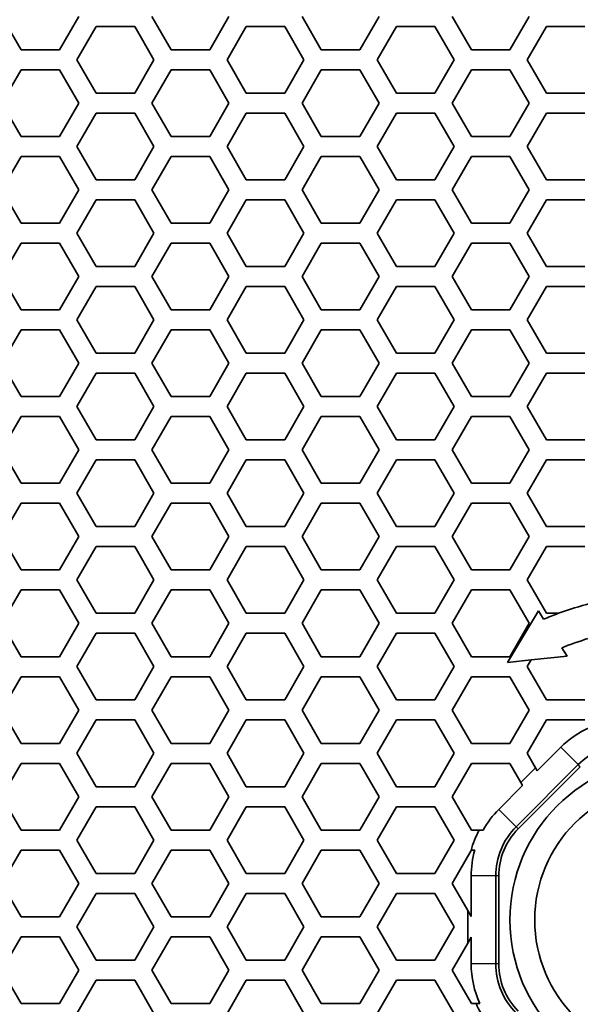
# Model space of a CAD drawing. Units: millimetres. Extents: x 28 to 2161, y -98 to 1160.
# Drawn here: x 353 to 370, y 853 to 883 of the extents above; entities that cross this region are included whole.
import ezdxf

# ---------------------------------------------------------------- set-up
doc = ezdxf.new("R2010")
doc.units = ezdxf.units.MM
doc.header["$LTSCALE"] = 4
for name, color, linetype, lineweight in [('Dimension (ISO)', 7, 'Continuous', 18), ('Visible (ISO)', 7, 'Continuous', 35), ('Visible Narrow (ISO)', 7, 'Continuous', 25)]:
    doc.layers.add(name, color=color, linetype=linetype, lineweight=lineweight)
doc.styles.add('Note Text (ISO)', font='arial.ttf')
doc.dimstyles.new('ISO FOR MARKETING', dxfattribs={"dimscale": 4, "dimtxt": 2.5, "dimasz": 2.5, "dimexe": 3.175, "dimexo": 2, "dimgap": 0.762, "dimtad": 1, "dimrnd": 1e-08, "dimdsep": 46, "dimtxsty": 'Note Text (ISO)', "dimcen": 0.09, "dimdle": 10, "dimclrd": 256, "dimclre": 256, "dimclrt": 256, "dimazin": 2, "dimtfac": 1.40208, "dimtdec": 1, "dimtmove": 0, "dimatfit": 3, "dimfxl": 1, "dimtolj": 1, "dimtzin": 0, "dimlwd": -1, "dimlwe": -1, "dimarcsym": 0})

# ---------------------------------------------------------------- blocks, each defined once
blk = doc.blocks.new('*D16')
at = {"layer": 'Defpoints', "color": 0, "transparency": 16777216}
for p in [(281.722, 932.319), (557.055, 932.319), (393.222, 491.688)]:
    blk.add_point(p, dxfattribs=at)
at = {"layer": 'Dimension (ISO)', "transparency": 16777216}
for p, q in [((289.722, 932.319), (569.755, 932.319)), ((557.055, 501.688), (557.055, 922.319)), ((401.222, 491.688), (569.755, 491.688))]:
    blk.add_line(p, q, dxfattribs=at)
for points in [[(555.388, 922.319), (558.721, 922.319), (557.055, 932.319)], [(555.388, 501.688), (558.721, 501.688), (557.055, 491.688)]]:
    blk.add_solid(points, dxfattribs=at)
at = {"layer": 'Dimension (ISO)', "transparency": 16777216, "char_height": 10, "attachment_point": 1, "rotation": 90, "style": 'Note Text (ISO)'}
for s, insert in [('\\A1;440.63 mm', (543.788, 680.084)), ('\\A1;17.35 in', (560.103, 690.872))]:
    blk.add_mtext(s, dxfattribs=dict(at, insert=insert))

msp = doc.modelspace()

# ---------------------------------------------------------------- linework, layer by layer
at = {"layer": 'Visible (ISO)'}
for p, q in [((353.209, 881.915), (352.631, 882.915)), ((354.941, 882.915), (354.363, 881.915)), ((357.713, 881.915), (357.135, 882.915)), ((359.445, 882.915), (358.867, 881.915)), ((362.217, 881.915), (361.639, 882.915)), ((363.949, 882.915), (363.371, 881.915)), ((366.721, 881.915), (366.143, 882.915)), ((368.453, 882.915), (367.875, 881.915)), ((354.883, 881.616), (355.461, 882.616)), ((355.461, 882.616), (356.615, 882.616)), ((356.615, 882.616), (357.193, 881.616)), ((359.387, 881.616), (359.965, 882.616)), ((359.965, 882.616), (361.119, 882.616)), ((361.119, 882.616), (361.697, 881.616)), ((363.891, 881.616), (364.469, 882.616)), ((364.469, 882.616), (365.623, 882.616)), ((365.623, 882.616), (366.201, 881.616)), ((368.395, 881.616), (368.973, 882.616)), ((368.973, 882.616), (370.127, 882.616)), ((354.363, 881.915), (353.209, 881.915)), ((358.867, 881.915), (357.713, 881.915)), ((363.371, 881.915), (362.217, 881.915)), ((367.875, 881.915), (366.721, 881.915)), ((355.461, 880.616), (354.883, 881.616)), ((357.193, 881.616), (356.615, 880.616)), ((359.965, 880.616), (359.387, 881.616)), ((361.697, 881.616), (361.119, 880.616)), ((364.469, 880.616), (363.891, 881.616)), ((366.201, 881.616), (365.623, 880.616)), ((368.973, 880.616), (368.395, 881.616)), ((352.631, 880.315), (353.209, 881.315)), ((353.209, 881.315), (354.363, 881.315)), ((354.363, 881.315), (354.941, 880.315)), ((357.135, 880.315), (357.713, 881.315)), ((357.713, 881.315), (358.867, 881.315)), ((358.867, 881.315), (359.445, 880.315)), ((361.639, 880.315), (362.217, 881.315)), ((362.217, 881.315), (363.371, 881.315)), ((363.371, 881.315), (363.949, 880.315)), ((366.143, 880.315), (366.721, 881.315)), ((366.721, 881.315), (367.875, 881.315)), ((367.875, 881.315), (368.453, 880.315)), ((356.615, 880.616), (355.461, 880.616)), ((361.119, 880.616), (359.965, 880.616)), ((365.623, 880.616), (364.469, 880.616)), ((370.127, 880.616), (368.973, 880.616)), ((353.209, 879.315), (352.631, 880.315)), ((354.941, 880.315), (354.363, 879.315)), ((357.713, 879.315), (357.135, 880.315)), ((359.445, 880.315), (358.867, 879.315)), ((362.217, 879.315), (361.639, 880.315)), ((363.949, 880.315), (363.371, 879.315)), ((366.721, 879.315), (366.143, 880.315)), ((368.453, 880.315), (367.875, 879.315)), ((354.883, 879.016), (355.461, 880.016)), ((355.461, 880.016), (356.615, 880.016)), ((356.615, 880.016), (357.193, 879.016)), ((359.387, 879.016), (359.965, 880.016)), ((359.965, 880.016), (361.119, 880.016)), ((361.119, 880.016), (361.697, 879.016)), ((363.891, 879.016), (364.469, 880.016)), ((364.469, 880.016), (365.623, 880.016)), ((365.623, 880.016), (366.201, 879.016)), ((368.395, 879.016), (368.973, 880.016)), ((368.973, 880.016), (370.127, 880.016)), ((354.363, 879.315), (353.209, 879.315)), ((358.867, 879.315), (357.713, 879.315)), ((363.371, 879.315), (362.217, 879.315)), ((367.875, 879.315), (366.721, 879.315)), ((355.461, 878.016), (354.883, 879.016)), ((357.193, 879.016), (356.615, 878.016)), ((359.965, 878.016), (359.387, 879.016)), ((361.697, 879.016), (361.119, 878.016)), ((364.469, 878.016), (363.891, 879.016)), ((366.201, 879.016), (365.623, 878.016)), ((368.973, 878.016), (368.395, 879.016)), ((352.631, 877.715), (353.209, 878.715)), ((353.209, 878.715), (354.363, 878.715)), ((354.363, 878.715), (354.941, 877.715)), ((357.135, 877.715), (357.713, 878.715)), ((357.713, 878.715), (358.867, 878.715)), ((358.867, 878.715), (359.445, 877.715)), ((361.639, 877.715), (362.217, 878.715)), ((362.217, 878.715), (363.371, 878.715)), ((363.371, 878.715), (363.949, 877.715)), ((366.143, 877.715), (366.721, 878.715)), ((366.721, 878.715), (367.875, 878.715)), ((367.875, 878.715), (368.453, 877.715)), ((356.615, 878.016), (355.461, 878.016)), ((361.119, 878.016), (359.965, 878.016)), ((365.623, 878.016), (364.469, 878.016)), ((370.127, 878.016), (368.973, 878.016)), ((353.209, 876.715), (352.631, 877.715)), ((354.941, 877.715), (354.363, 876.715)), ((357.713, 876.715), (357.135, 877.715)), ((359.445, 877.715), (358.867, 876.715)), ((362.217, 876.715), (361.639, 877.715)), ((363.949, 877.715), (363.371, 876.715)), ((366.721, 876.715), (366.143, 877.715)), ((368.453, 877.715), (367.875, 876.715)), ((354.883, 876.416), (355.461, 877.416)), ((355.461, 877.416), (356.615, 877.416)), ((356.615, 877.416), (357.193, 876.416)), ((359.387, 876.416), (359.965, 877.416)), ((359.965, 877.416), (361.119, 877.416)), ((361.119, 877.416), (361.697, 876.416)), ((363.891, 876.416), (364.469, 877.416)), ((364.469, 877.416), (365.623, 877.416)), ((365.623, 877.416), (366.201, 876.416)), ((368.395, 876.416), (368.973, 877.416)), ((368.973, 877.416), (370.127, 877.416)), ((354.363, 876.715), (353.209, 876.715)), ((358.867, 876.715), (357.713, 876.715)), ((363.371, 876.715), (362.217, 876.715)), ((367.875, 876.715), (366.721, 876.715)), ((355.461, 875.416), (354.883, 876.416)), ((357.193, 876.416), (356.615, 875.416)), ((359.965, 875.416), (359.387, 876.416)), ((361.697, 876.416), (361.119, 875.416)), ((364.469, 875.416), (363.891, 876.416)), ((366.201, 876.416), (365.623, 875.416)), ((368.973, 875.416), (368.395, 876.416)), ((352.631, 875.115), (353.209, 876.115)), ((353.209, 876.115), (354.363, 876.115)), ((354.363, 876.115), (354.941, 875.115)), ((357.135, 875.115), (357.713, 876.115)), ((357.713, 876.115), (358.867, 876.115)), ((358.867, 876.115), (359.445, 875.115)), ((361.639, 875.115), (362.217, 876.115)), ((362.217, 876.115), (363.371, 876.115)), ((363.371, 876.115), (363.949, 875.115)), ((366.143, 875.115), (366.721, 876.115)), ((366.721, 876.115), (367.875, 876.115)), ((367.875, 876.115), (368.453, 875.115)), ((356.615, 875.416), (355.461, 875.416)), ((361.119, 875.416), (359.965, 875.416)), ((365.623, 875.416), (364.469, 875.416)), ((370.127, 875.416), (368.973, 875.416)), ((353.209, 874.115), (352.631, 875.115)), ((354.941, 875.115), (354.363, 874.115)), ((357.713, 874.115), (357.135, 875.115)), ((359.445, 875.115), (358.867, 874.115)), ((362.217, 874.115), (361.639, 875.115)), ((363.949, 875.115), (363.371, 874.115)), ((366.721, 874.115), (366.143, 875.115)), ((368.453, 875.115), (367.875, 874.115)), ((354.883, 873.816), (355.461, 874.816)), ((355.461, 874.816), (356.615, 874.816)), ((356.615, 874.816), (357.193, 873.816)), ((359.387, 873.816), (359.965, 874.816)), ((359.965, 874.816), (361.119, 874.816)), ((361.119, 874.816), (361.697, 873.816)), ((363.891, 873.816), (364.469, 874.816)), ((364.469, 874.816), (365.623, 874.816)), ((365.623, 874.816), (366.201, 873.816)), ((368.395, 873.816), (368.973, 874.816)), ((368.973, 874.816), (370.127, 874.816)), ((354.363, 874.115), (353.209, 874.115)), ((358.867, 874.115), (357.713, 874.115)), ((363.371, 874.115), (362.217, 874.115)), ((367.875, 874.115), (366.721, 874.115)), ((355.461, 872.816), (354.883, 873.816)), ((357.193, 873.816), (356.615, 872.816)), ((359.965, 872.816), (359.387, 873.816)), ((361.697, 873.816), (361.119, 872.816)), ((364.469, 872.816), (363.891, 873.816)), ((366.201, 873.816), (365.623, 872.816)), ((368.973, 872.816), (368.395, 873.816)), ((352.631, 872.515), (353.209, 873.515)), ((353.209, 873.515), (354.363, 873.515)), ((354.363, 873.515), (354.941, 872.515)), ((357.135, 872.515), (357.713, 873.515)), ((357.713, 873.515), (358.867, 873.515)), ((358.867, 873.515), (359.445, 872.515)), ((361.639, 872.515), (362.217, 873.515)), ((362.217, 873.515), (363.371, 873.515)), ((363.371, 873.515), (363.949, 872.515)), ((366.143, 872.515), (366.721, 873.515)), ((366.721, 873.515), (367.875, 873.515)), ((367.875, 873.515), (368.453, 872.515)), ((356.615, 872.816), (355.461, 872.816)), ((361.119, 872.816), (359.965, 872.816)), ((365.623, 872.816), (364.469, 872.816)), ((370.127, 872.816), (368.973, 872.816)), ((353.209, 871.515), (352.631, 872.515)), ((354.941, 872.515), (354.363, 871.515)), ((357.713, 871.515), (357.135, 872.515)), ((359.445, 872.515), (358.867, 871.515)), ((362.217, 871.515), (361.639, 872.515)), ((363.949, 872.515), (363.371, 871.515)), ((366.721, 871.515), (366.143, 872.515)), ((368.453, 872.515), (367.875, 871.515)), ((354.883, 871.216), (355.461, 872.216)), ((355.461, 872.216), (356.615, 872.216)), ((356.615, 872.216), (357.193, 871.216)), ((359.387, 871.216), (359.965, 872.216)), ((359.965, 872.216), (361.119, 872.216)), ((361.119, 872.216), (361.697, 871.216)), ((363.891, 871.216), (364.469, 872.216)), ((364.469, 872.216), (365.623, 872.216)), ((365.623, 872.216), (366.201, 871.216)), ((368.395, 871.216), (368.973, 872.216)), ((368.973, 872.216), (370.127, 872.216)), ((354.363, 871.515), (353.209, 871.515)), ((358.867, 871.515), (357.713, 871.515)), ((363.371, 871.515), (362.217, 871.515)), ((367.875, 871.515), (366.721, 871.515)), ((355.461, 870.216), (354.883, 871.216)), ((357.193, 871.216), (356.615, 870.216)), ((359.965, 870.216), (359.387, 871.216)), ((361.697, 871.216), (361.119, 870.216)), ((364.469, 870.216), (363.891, 871.216)), ((366.201, 871.216), (365.623, 870.216)), ((368.973, 870.216), (368.395, 871.216)), ((352.631, 869.915), (353.209, 870.915)), ((353.209, 870.915), (354.363, 870.915)), ((354.363, 870.915), (354.941, 869.915)), ((357.135, 869.915), (357.713, 870.915)), ((357.713, 870.915), (358.867, 870.915)), ((358.867, 870.915), (359.445, 869.915)), ((361.639, 869.915), (362.217, 870.915)), ((362.217, 870.915), (363.371, 870.915)), ((363.371, 870.915), (363.949, 869.915)), ((366.143, 869.915), (366.721, 870.915)), ((366.721, 870.915), (367.875, 870.915)), ((367.875, 870.915), (368.453, 869.915)), ((356.615, 870.216), (355.461, 870.216)), ((361.119, 870.216), (359.965, 870.216)), ((365.623, 870.216), (364.469, 870.216)), ((370.127, 870.216), (368.973, 870.216)), ((353.209, 868.915), (352.631, 869.915)), ((354.941, 869.915), (354.363, 868.915)), ((357.713, 868.915), (357.135, 869.915)), ((359.445, 869.915), (358.867, 868.915)), ((362.217, 868.915), (361.639, 869.915)), ((363.949, 869.915), (363.371, 868.915)), ((366.721, 868.915), (366.143, 869.915)), ((368.453, 869.915), (367.875, 868.915)), ((354.883, 868.616), (355.461, 869.616)), ((355.461, 869.616), (356.615, 869.616)), ((356.615, 869.616), (357.193, 868.616)), ((359.387, 868.616), (359.965, 869.616)), ((359.965, 869.616), (361.119, 869.616)), ((361.119, 869.616), (361.697, 868.616)), ((363.891, 868.616), (364.469, 869.616)), ((364.469, 869.616), (365.623, 869.616)), ((365.623, 869.616), (366.201, 868.616)), ((368.395, 868.616), (368.973, 869.616)), ((368.973, 869.616), (370.127, 869.616)), ((354.363, 868.915), (353.209, 868.915)), ((358.867, 868.915), (357.713, 868.915)), ((363.371, 868.915), (362.217, 868.915)), ((367.875, 868.915), (366.721, 868.915)), ((355.461, 867.616), (354.883, 868.616)), ((357.193, 868.616), (356.615, 867.616)), ((359.965, 867.616), (359.387, 868.616)), ((361.697, 868.616), (361.119, 867.616)), ((364.469, 867.616), (363.891, 868.616)), ((366.201, 868.616), (365.623, 867.616)), ((368.973, 867.616), (368.395, 868.616)), ((352.631, 867.315), (353.209, 868.315)), ((353.209, 868.315), (354.363, 868.315)), ((354.363, 868.315), (354.941, 867.315)), ((357.135, 867.315), (357.713, 868.315)), ((357.713, 868.315), (358.867, 868.315)), ((358.867, 868.315), (359.445, 867.315)), ((361.639, 867.315), (362.217, 868.315)), ((362.217, 868.315), (363.371, 868.315)), ((363.371, 868.315), (363.949, 867.315)), ((366.143, 867.315), (366.721, 868.315)), ((366.721, 868.315), (367.875, 868.315)), ((367.875, 868.315), (368.453, 867.315)), ((356.615, 867.616), (355.461, 867.616)), ((361.119, 867.616), (359.965, 867.616)), ((365.623, 867.616), (364.469, 867.616)), ((370.127, 867.616), (368.973, 867.616)), ((353.209, 866.315), (352.631, 867.315)), ((354.941, 867.315), (354.363, 866.315)), ((357.713, 866.315), (357.135, 867.315)), ((359.445, 867.315), (358.867, 866.315)), ((362.217, 866.315), (361.639, 867.315)), ((363.949, 867.315), (363.371, 866.315)), ((366.721, 866.315), (366.143, 867.315)), ((368.453, 867.315), (367.875, 866.315)), ((354.883, 866.016), (355.461, 867.016)), ((355.461, 867.016), (356.615, 867.016)), ((356.615, 867.016), (357.193, 866.016)), ((359.387, 866.016), (359.965, 867.016)), ((359.965, 867.016), (361.119, 867.016)), ((361.119, 867.016), (361.697, 866.016)), ((363.891, 866.016), (364.469, 867.016)), ((364.469, 867.016), (365.623, 867.016)), ((365.623, 867.016), (366.201, 866.016)), ((368.395, 866.016), (368.973, 867.016)), ((368.973, 867.016), (370.127, 867.016)), ((354.363, 866.315), (353.209, 866.315)), ((358.867, 866.315), (357.713, 866.315)), ((363.371, 866.315), (362.217, 866.315)), ((367.875, 866.315), (366.721, 866.315)), ((355.461, 865.016), (354.883, 866.016)), ((357.193, 866.016), (356.615, 865.016)), ((359.965, 865.016), (359.387, 866.016)), ((361.697, 866.016), (361.119, 865.016)), ((364.469, 865.016), (363.891, 866.016)), ((366.201, 866.016), (365.623, 865.016)), ((368.973, 865.016), (368.395, 866.016)), ((352.631, 864.715), (353.209, 865.715)), ((353.209, 865.715), (354.363, 865.715)), ((354.363, 865.715), (354.941, 864.715)), ((357.135, 864.715), (357.713, 865.715)), ((357.713, 865.715), (358.867, 865.715)), ((358.867, 865.715), (359.445, 864.715)), ((361.639, 864.715), (362.217, 865.715)), ((362.217, 865.715), (363.371, 865.715)), ((363.371, 865.715), (363.949, 864.715)), ((366.143, 864.715), (366.721, 865.715)), ((366.721, 865.715), (367.875, 865.715)), ((367.875, 865.715), (368.453, 864.715)), ((356.615, 865.016), (355.461, 865.016)), ((361.119, 865.016), (359.965, 865.016)), ((365.623, 865.016), (364.469, 865.016)), ((367.801, 863.544), (368.731, 865.085)), ((368.731, 865.085), (368.888, 864.838)), ((369.336, 865.016), (368.973, 865.016)), ((353.209, 863.715), (352.631, 864.715)), ((354.941, 864.715), (354.363, 863.715)), ((357.713, 863.715), (357.135, 864.715)), ((359.445, 864.715), (358.867, 863.715)), ((362.217, 863.715), (361.639, 864.715)), ((363.949, 864.715), (363.371, 863.715)), ((366.721, 863.715), (366.143, 864.715)), ((368.453, 864.715), (367.875, 863.715)), ((354.883, 863.416), (355.461, 864.416)), ((355.461, 864.416), (356.615, 864.416)), ((356.615, 864.416), (357.193, 863.416)), ((359.387, 863.416), (359.965, 864.416)), ((359.965, 864.416), (361.119, 864.416)), ((361.119, 864.416), (361.697, 863.416)), ((363.891, 863.416), (364.469, 864.416)), ((364.469, 864.416), (365.623, 864.416)), ((365.623, 864.416), (366.201, 863.416)), ((369.591, 863.735), (369.434, 863.982)), ((354.363, 863.715), (353.209, 863.715)), ((358.867, 863.715), (357.713, 863.715)), ((363.371, 863.715), (362.217, 863.715)), ((367.875, 863.715), (366.721, 863.715)), ((368.513, 863.62), (367.801, 863.544)), ((368.395, 863.416), (368.513, 863.62)), ((368.513, 863.62), (369.591, 863.735)), ((355.461, 862.416), (354.883, 863.416)), ((357.193, 863.416), (356.615, 862.416)), ((359.965, 862.416), (359.387, 863.416)), ((361.697, 863.416), (361.119, 862.416)), ((364.469, 862.416), (363.891, 863.416)), ((366.201, 863.416), (365.623, 862.416)), ((368.973, 862.416), (368.395, 863.416)), ((352.631, 862.115), (353.209, 863.115)), ((353.209, 863.115), (354.363, 863.115)), ((354.363, 863.115), (354.941, 862.115)), ((357.135, 862.115), (357.713, 863.115)), ((357.713, 863.115), (358.867, 863.115)), ((358.867, 863.115), (359.445, 862.115)), ((361.639, 862.115), (362.217, 863.115)), ((362.217, 863.115), (363.371, 863.115)), ((363.371, 863.115), (363.949, 862.115)), ((366.143, 862.115), (366.721, 863.115)), ((366.721, 863.115), (367.875, 863.115)), ((367.875, 863.115), (368.453, 862.115)), ((356.615, 862.416), (355.461, 862.416)), ((361.119, 862.416), (359.965, 862.416)), ((365.623, 862.416), (364.469, 862.416)), ((370.127, 862.416), (368.973, 862.416)), ((353.209, 861.115), (352.631, 862.115)), ((354.941, 862.115), (354.363, 861.115)), ((357.713, 861.115), (357.135, 862.115)), ((359.445, 862.115), (358.867, 861.115)), ((362.217, 861.115), (361.639, 862.115)), ((363.949, 862.115), (363.371, 861.115)), ((366.721, 861.115), (366.143, 862.115)), ((368.453, 862.115), (367.875, 861.115)), ((354.883, 860.816), (355.461, 861.816)), ((355.461, 861.816), (356.615, 861.816)), ((356.615, 861.816), (357.193, 860.816)), ((359.387, 860.816), (359.965, 861.816)), ((359.965, 861.816), (361.119, 861.816)), ((361.119, 861.816), (361.697, 860.816)), ((363.891, 860.816), (364.469, 861.816)), ((364.469, 861.816), (365.623, 861.816)), ((365.623, 861.816), (366.201, 860.816)), ((368.395, 860.816), (368.973, 861.816)), ((368.973, 861.816), (370.127, 861.816)), ((354.363, 861.115), (353.209, 861.115)), ((358.867, 861.115), (357.713, 861.115)), ((363.371, 861.115), (362.217, 861.115)), ((367.875, 861.115), (366.721, 861.115)), ((369.406, 860.998), (368.699, 860.291)), ((355.461, 859.816), (354.883, 860.816)), ((357.193, 860.816), (356.615, 859.816)), ((359.965, 859.816), (359.387, 860.816)), ((361.697, 860.816), (361.119, 859.816)), ((364.469, 859.816), (363.891, 860.816)), ((366.201, 860.816), (365.623, 859.816)), ((368.644, 860.385), (368.395, 860.816)), ((352.631, 859.515), (353.209, 860.515)), ((353.209, 860.515), (354.363, 860.515)), ((354.363, 860.515), (354.941, 859.515)), ((357.135, 859.515), (357.713, 860.515)), ((357.713, 860.515), (358.867, 860.515)), ((358.867, 860.515), (359.445, 859.515)), ((361.639, 859.515), (362.217, 860.515)), ((362.217, 860.515), (363.371, 860.515)), ((363.371, 860.515), (363.949, 859.515)), ((366.143, 859.515), (366.721, 860.515)), ((366.721, 860.515), (367.875, 860.515)), ((367.875, 860.515), (368.204, 859.945)), ((368.064, 858.614), (369.927, 860.478)), ((369.99, 860.415), (368.127, 858.551)), ((368.644, 860.385), (368.204, 859.945)), ((368.699, 860.291), (368.644, 860.385)), ((368.204, 859.945), (368.259, 859.851)), ((356.615, 859.816), (355.461, 859.816)), ((361.119, 859.816), (359.965, 859.816)), ((365.623, 859.816), (364.469, 859.816)), ((368.259, 859.851), (367.543, 859.135)), ((353.209, 858.515), (352.631, 859.515)), ((354.941, 859.515), (354.363, 858.515)), ((357.713, 858.515), (357.135, 859.515)), ((359.445, 859.515), (358.867, 858.515)), ((362.217, 858.515), (361.639, 859.515)), ((363.949, 859.515), (363.371, 858.515)), ((366.721, 858.515), (366.143, 859.515)), ((354.883, 858.216), (355.461, 859.216)), ((355.461, 859.216), (356.615, 859.216)), ((356.615, 859.216), (357.193, 858.216)), ((359.387, 858.216), (359.965, 859.216)), ((359.965, 859.216), (361.119, 859.216)), ((361.119, 859.216), (361.697, 858.216)), ((363.891, 858.216), (364.469, 859.216)), ((364.469, 859.216), (365.623, 859.216)), ((365.623, 859.216), (366.201, 858.216)), ((354.363, 858.515), (353.209, 858.515)), ((358.867, 858.515), (357.713, 858.515)), ((363.371, 858.515), (362.217, 858.515)), ((366.954, 858.515), (366.721, 858.515)), ((355.461, 857.216), (354.883, 858.216)), ((357.193, 858.216), (356.615, 857.216)), ((359.965, 857.216), (359.387, 858.216)), ((361.697, 858.216), (361.119, 857.216)), ((364.469, 857.216), (363.891, 858.216)), ((366.201, 858.216), (365.623, 857.216)), ((352.631, 856.915), (353.209, 857.915)), ((353.209, 857.915), (354.363, 857.915)), ((354.363, 857.915), (354.941, 856.915)), ((357.135, 856.915), (357.713, 857.915)), ((357.713, 857.915), (358.867, 857.915)), ((358.867, 857.915), (359.445, 856.915)), ((361.639, 856.915), (362.217, 857.915)), ((362.217, 857.915), (363.371, 857.915)), ((363.371, 857.915), (363.949, 856.915)), ((366.143, 856.915), (366.71, 857.897)), ((356.615, 857.216), (355.461, 857.216)), ((361.119, 857.216), (359.965, 857.216)), ((365.623, 857.216), (364.469, 857.216)), ((366.715, 857.137), (366.715, 855.924)), ((367.452, 854.502), (367.452, 857.137)), ((367.541, 857.137), (367.541, 854.502)), ((353.209, 855.915), (352.631, 856.915)), ((354.941, 856.915), (354.363, 855.915)), ((357.713, 855.915), (357.135, 856.915)), ((359.445, 856.915), (358.867, 855.915)), ((362.217, 855.915), (361.639, 856.915)), ((363.949, 856.915), (363.371, 855.915)), ((366.61, 856.107), (366.143, 856.915)), ((354.883, 855.616), (355.461, 856.616)), ((355.461, 856.616), (356.615, 856.616)), ((356.615, 856.616), (357.193, 855.616)), ((359.387, 855.616), (359.965, 856.616)), ((359.965, 856.616), (361.119, 856.616)), ((361.119, 856.616), (361.697, 855.616)), ((363.891, 855.616), (364.469, 856.616)), ((364.469, 856.616), (365.623, 856.616)), ((365.623, 856.616), (366.201, 855.616)), ((366.715, 855.924), (366.61, 856.107)), ((366.61, 856.107), (366.61, 855.124)), ((354.363, 855.915), (353.209, 855.915)), ((358.867, 855.915), (357.713, 855.915)), ((363.371, 855.915), (362.217, 855.915)), ((355.461, 854.616), (354.883, 855.616)), ((357.193, 855.616), (356.615, 854.616)), ((359.965, 854.616), (359.387, 855.616)), ((361.697, 855.616), (361.119, 854.616)), ((364.469, 854.616), (363.891, 855.616)), ((366.201, 855.616), (365.623, 854.616)), ((352.631, 854.315), (353.209, 855.315)), ((353.209, 855.315), (354.363, 855.315)), ((354.363, 855.315), (354.941, 854.315)), ((357.135, 854.315), (357.713, 855.315)), ((357.713, 855.315), (358.867, 855.315)), ((358.867, 855.315), (359.445, 854.315)), ((361.639, 854.315), (362.217, 855.315)), ((362.217, 855.315), (363.371, 855.315)), ((363.371, 855.315), (363.949, 854.315)), ((366.61, 855.124), (366.715, 855.306)), ((366.715, 855.306), (366.715, 854.502)), ((366.143, 854.315), (366.61, 855.124)), ((356.615, 854.616), (355.461, 854.616)), ((361.119, 854.616), (359.965, 854.616)), ((365.623, 854.616), (364.469, 854.616)), ((353.209, 853.315), (352.631, 854.315)), ((354.941, 854.315), (354.363, 853.315)), ((357.713, 853.315), (357.135, 854.315)), ((359.445, 854.315), (358.867, 853.315)), ((362.217, 853.315), (361.639, 854.315)), ((363.949, 854.315), (363.371, 853.315)), ((366.721, 853.315), (366.143, 854.315)), ((354.883, 853.016), (355.461, 854.016)), ((355.461, 854.016), (356.615, 854.016)), ((356.615, 854.016), (357.193, 853.016)), ((359.387, 853.016), (359.965, 854.016)), ((359.965, 854.016), (361.119, 854.016)), ((361.119, 854.016), (361.697, 853.016)), ((363.891, 853.016), (364.469, 854.016)), ((364.469, 854.016), (365.623, 854.016)), ((365.623, 854.016), (366.201, 853.016)), ((354.363, 853.315), (353.209, 853.315)), ((358.867, 853.315), (357.713, 853.315)), ((363.371, 853.315), (362.217, 853.315)), ((366.861, 853.315), (366.721, 853.315))]:
    msp.add_line(p, q, dxfattribs=at)
for radius in [4.843, 4.1]:
    msp.add_circle((372.722, 855.819), radius, dxfattribs=at)
for centre, radius, start, end in [((372.722, 855.819), 9.8, 104.3064, 110.2133), ((372.722, 855.819), 9.8, 110.2133, 113.0297), ((372.722, 855.819), 8.8, 106.5209, 111.9419), ((371.404, 859), 2.826, 113.8691, 135), ((371.404, 859), 2.089, 90, 135), ((369.541, 857.137), 2.826, 135, 150.8061), ((369.541, 857.137), 2.931, 151.9507, 164.9641), ((369.541, 857.137), 2.089, 135, 180), ((369.541, 857.137), 2, 135, 180), ((369.541, 857.137), 2.826, 164.0126, 180), ((369.541, 854.502), 2.826, 180, 204.829), ((369.541, 854.502), 2.089, 180, 225), ((369.541, 854.502), 2, 180, 225), ((369.541, 854.502), 2.931, 203.8795, 217.5549)]:
    msp.add_arc(centre, radius, start, end, dxfattribs=at)
for points, weights in [([(367.074, 858.515), (367.015, 858.515), (366.954, 858.515)], [1, 1.0002174871, 1]), ([(366.71, 857.897), (366.716, 857.906), (366.721, 857.915)], [1, 1.000463094, 1.00091396915]), ([(366.721, 857.915), (366.774, 857.915), (366.825, 857.915)], [1.00001685365, 1.00017195163, 1]), ([(366.977, 853.315), (366.92, 853.315), (366.861, 853.315)], [1, 1.00020192082, 1])]:
    msp.add_rational_spline(points, weights, degree=2, dxfattribs=at)
at = {"layer": 'Visible Narrow (ISO)'}
for p, q in [((369.927, 860.478), (369.406, 860.998)), ((369.99, 860.415), (369.927, 860.478)), ((368.064, 858.614), (367.543, 859.135)), ((368.127, 858.551), (368.064, 858.614)), ((367.452, 857.137), (366.715, 857.137)), ((367.541, 857.137), (367.452, 857.137)), ((367.452, 854.502), (366.715, 854.502)), ((367.541, 854.502), (367.452, 854.502))]:
    msp.add_line(p, q, dxfattribs=at)

# ---------------------------------------------------------------- dimensions: what is measured, and where the dimension line sits
at = {"layer": 'Dimension (ISO)'}
dim = msp.add_linear_dim(base=(557.055, 932.319), p1=(393.222, 491.688), p2=(281.722, 932.319), angle=90, text='<> mm\\X17.35 in', dimstyle='ISO FOR MARKETING', override={"dimgap": 0.762, "dimdec": 2, "dimpost": '', "dimtol": 0, "dimlim": 0, "dimtp": 0, "dimtm": 0, "dimtdec": 1, "dimtofl": 0, "dimatfit": 1, "dimtvp": -0.25}, dxfattribs=at)
dim.commit()
dim.dimension.update_dxf_attribs({"geometry": '*D16', "text_midpoint": (557.055, 714.487), "dimtype": 160})

doc.saveas('drawing.dxf')
